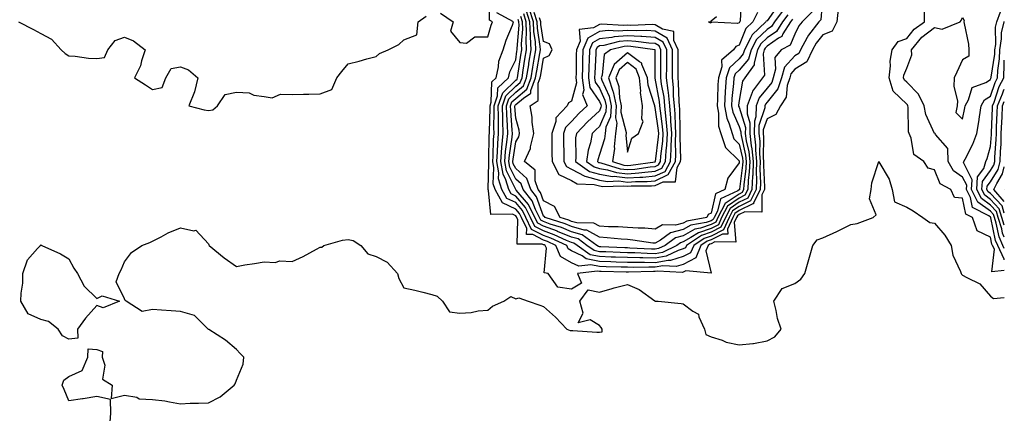
# Model space of a CAD drawing. Units: inches. Extents: x 1031843 to 1034483, y 7226618 to 7229258.
# Drawn here: x 1034130 to 1034483, y 7228272 to 7228413 of the extents above; entities that cross this region are included whole.
import ezdxf

# ---------------------------------------------------------------- set-up
doc = ezdxf.new("R2010")
doc.units = ezdxf.units.IN
doc.header["$MEASUREMENT"] = 0
doc.layers.add('Contour_10317226', color=7, linetype='Continuous', true_color=0xc97fe2)

msp = doc.modelspace()

# ---------------------------------------------------------------- linework, layer by layer
at = {"layer": 'Contour_10317226'}
for points in [[(1034281.16, 7228415.03, 2814), (1034285.69, 7228411.92, 2814), (1034284.67, 7228408.54, 2814), (1034288.05, 7228404.52, 2814), (1034290.45, 7228404.33, 2814), (1034293.38, 7228406.59, 2814), (1034298.05, 7228406.54, 2814), (1034299.28, 7228410.69, 2814), (1034299.75, 7228411.92, 2814), (1034298.64, 7228412.51, 2814), (1034298.58, 7228421.39, 2814)], [(1034417.99, 7228421.86, 2812), (1034417.33, 7228412.65, 2812), (1034416.59, 7228411.92, 2812), (1034412.85, 7228407.13, 2812), (1034412.46, 7228406.32, 2812), (1034409.98, 7228401.92, 2812), (1034409.38, 7228400.59, 2812), (1034408.05, 7228399.77, 2812), (1034404.28, 7228395.7, 2812), (1034403.21, 7228391.92, 2812), (1034401.94, 7228388.02, 2812), (1034398.05, 7228383.17, 2812), (1034397.48, 7228382.49, 2812), (1034397.27, 7228381.92, 2812), (1034397.25, 7228381.12, 2812), (1034395.12, 7228374.85, 2812), (1034395.08, 7228371.92, 2812), (1034395.41, 7228369.28, 2812), (1034395.32, 7228364.65, 2812), (1034395.57, 7228361.92, 2812), (1034395.47, 7228359.34, 2812), (1034395.73, 7228354.23, 2812), (1034395.63, 7228351.92, 2812), (1034393.17, 7228347.04, 2812), (1034393.17, 7228346.8, 2812), (1034392.95, 7228346.81, 2812), (1034388.05, 7228344.43, 2812), (1034386.57, 7228343.4, 2812), (1034385.78, 7228341.92, 2812), (1034383.85, 7228337.72, 2812), (1034383.99, 7228335.98, 2812), (1034382.13, 7228336, 2812), (1034378.05, 7228333.9, 2812), (1034376.59, 7228333.39, 2812), (1034374.34, 7228331.92, 2812), (1034372.52, 7228327.45, 2812), (1034368.05, 7228325.14, 2812), (1034365.57, 7228324.4, 2812), (1034360.75, 7228324.62, 2812), (1034358.05, 7228324.15, 2812), (1034355.78, 7228324.19, 2812), (1034350.2, 7228324.06, 2812), (1034348.05, 7228324.1, 2812), (1034345.8, 7228324.17, 2812), (1034340.41, 7228324.29, 2812), (1034338.05, 7228324.37, 2812), (1034334.96, 7228325.01, 2812), (1034330.61, 7228324.47, 2812), (1034328.05, 7228325.75, 2812), (1034324.14, 7228328.01, 2812), (1034322.48, 7228331.92, 2812), (1034319.44, 7228333.32, 2812), (1034318.05, 7228333.82, 2812), (1034314.18, 7228335.79, 2812), (1034311.92, 7228335.79, 2812), (1034312, 7228337.97, 2812), (1034310.1, 7228341.92, 2812), (1034309.42, 7228343.29, 2812), (1034308.05, 7228344.89, 2812), (1034303.28, 7228347.14, 2812), (1034300.67, 7228351.92, 2812), (1034300.04, 7228353.91, 2812), (1034300.26, 7228359.71, 2812), (1034299.85, 7228361.92, 2812), (1034300, 7228363.88, 2812), (1034300.12, 7228369.85, 2812), (1034300.32, 7228371.92, 2812), (1034300.26, 7228374.12, 2812), (1034300.41, 7228379.56, 2812), (1034300.35, 7228381.92, 2812), (1034301.59, 7228385.46, 2812), (1034301.66, 7228388.31, 2812), (1034305.45, 7228391.92, 2812), (1034305.94, 7228394.03, 2812), (1034308.05, 7228398.33, 2812), (1034308.52, 7228401.45, 2812), (1034308.6, 7228401.92, 2812), (1034308.58, 7228402.45, 2812), (1034309.28, 7228410.7, 2812), (1034309.22, 7228411.92, 2812), (1034308.95, 7228412.82, 2812)], [(1034388.87, 7228421.09, 2805), (1034388.46, 7228412.34, 2805), (1034388.26, 7228411.92, 2805), (1034388.15, 7228411.82, 2805), (1034388.05, 7228411.57, 2805), (1034387.46, 7228411.33, 2805), (1034378.15, 7228411.81, 2805), (1034378.05, 7228411.52, 2805), (1034377.68, 7228411.54, 2805), (1034377.07, 7228411.92, 2805), (1034377.99, 7228411.98, 2805), (1034378.05, 7228412.28, 2805), (1034380, 7228413.88, 2805)], [(1034402.05, 7228417.93, 2807), (1034398.05, 7228412.33, 2807), (1034397.78, 7228412.18, 2807), (1034397.64, 7228411.92, 2807), (1034392.68, 7228407.3, 2807), (1034392.17, 7228406.04, 2807), (1034389.92, 7228401.92, 2807), (1034389.53, 7228400.45, 2807), (1034388.05, 7228398.71, 2807), (1034384.55, 7228395.42, 2807), (1034383.42, 7228391.92, 2807), (1034383.09, 7228386.95, 2807), (1034383.07, 7228386.89, 2807), (1034382.78, 7228381.92, 2807), (1034383.6, 7228377.47, 2807), (1034384.5, 7228375.47, 2807), (1034385.53, 7228371.92, 2807), (1034386.16, 7228370.04, 2807), (1034388.05, 7228368.18, 2807), (1034389.24, 7228363.1, 2807), (1034389.34, 7228361.92, 2807), (1034389.3, 7228360.67, 2807), (1034388.19, 7228352.06, 2807), (1034388.19, 7228351.92, 2807), (1034388.15, 7228351.83, 2807), (1034388.05, 7228351.79, 2807), (1034387.64, 7228351.5, 2807), (1034381.35, 7228348.63, 2807), (1034380.35, 7228344.22, 2807), (1034379.16, 7228341.92, 2807), (1034378.81, 7228341.17, 2807), (1034378.05, 7228340.78, 2807), (1034376.31, 7228340.18, 2807), (1034370.8, 7228339.16, 2807), (1034368.05, 7228337.62, 2807), (1034363.52, 7228336.46, 2807), (1034359.92, 7228333.8, 2807), (1034358.05, 7228332.71, 2807), (1034357.19, 7228332.78, 2807), (1034350, 7228333.86, 2807), (1034348.05, 7228334.01, 2807), (1034345.82, 7228334.15, 2807), (1034340.82, 7228334.69, 2807), (1034338.05, 7228334.85, 2807), (1034333.54, 7228337.41, 2807), (1034332.54, 7228337.42, 2807), (1034328.05, 7228338.64, 2807), (1034325.75, 7228339.61, 2807), (1034318.58, 7228341.92, 2807), (1034318.4, 7228342.27, 2807), (1034318.05, 7228342.45, 2807), (1034315.49, 7228349.36, 2807), (1034313.42, 7228351.92, 2807), (1034312.01, 7228355.88, 2807), (1034308.05, 7228359.4, 2807), (1034307.21, 7228361.09, 2807), (1034307.07, 7228361.92, 2807), (1034307.13, 7228362.83, 2807), (1034308.05, 7228369.03, 2807), (1034309.16, 7228370.8, 2807), (1034309.46, 7228371.92, 2807), (1034309.28, 7228373.16, 2807), (1034308.05, 7228377.47, 2807), (1034307.74, 7228381.6, 2807), (1034307.72, 7228381.92, 2807), (1034307.82, 7228382.16, 2807), (1034308.05, 7228382.4, 2807), (1034310.8, 7228384.68, 2807), (1034313.52, 7228386.45, 2807), (1034313.52, 7228387.39, 2807), (1034315.2, 7228391.92, 2807), (1034315.61, 7228394.37, 2807), (1034316.7, 7228400.57, 2807), (1034316.92, 7228401.92, 2807), (1034316.88, 7228403.09, 2807), (1034315.82, 7228409.7, 2807), (1034315.76, 7228411.92, 2807), (1034314.69, 7228415.28, 2807)], [(1034130.1, 7228411.92, 2814), (1034135.39, 7228409.25, 2814), (1034138.05, 7228407.8, 2814), (1034141.9, 7228405.78, 2814), (1034145.35, 7228401.92, 2814), (1034146.74, 7228400.62, 2814), (1034148.05, 7228399.77, 2814), (1034150.34, 7228399.63, 2814), (1034155.08, 7228398.94, 2814), (1034158.05, 7228398.81, 2814), (1034160.8, 7228399.16, 2814), (1034161.98, 7228401.92, 2814), (1034164.69, 7228405.27, 2814), (1034168.05, 7228406.51, 2814), (1034171.27, 7228405.14, 2814), (1034175.45, 7228401.92, 2814), (1034174.14, 7228398, 2814), (1034173.77, 7228396.19, 2814), (1034171.6, 7228391.92, 2814), (1034175.53, 7228389.4, 2814), (1034178.05, 7228387.68, 2814), (1034181.49, 7228388.48, 2814), (1034182.74, 7228391.92, 2814), (1034184.73, 7228395.25, 2814), (1034188.05, 7228395.79, 2814), (1034190.86, 7228394.73, 2814), (1034194.3, 7228391.92, 2814), (1034193.07, 7228386.94, 2814), (1034193.07, 7228386.9, 2814), (1034191.02, 7228381.92, 2814), (1034196.57, 7228380.45, 2814), (1034198.05, 7228380.19, 2814), (1034199.57, 7228380.39, 2814), (1034201.35, 7228381.92, 2814), (1034204.07, 7228385.9, 2814), (1034208.05, 7228386.71, 2814), (1034212.68, 7228386.55, 2814), (1034214.32, 7228385.65, 2814), (1034218.05, 7228385.24, 2814), (1034220.92, 7228384.79, 2814), (1034223.89, 7228386.09, 2814), (1034228.05, 7228385.88, 2814), (1034232.13, 7228386, 2814), (1034233.95, 7228386.02, 2814), (1034238.05, 7228386.15, 2814), (1034242.25, 7228387.72, 2814), (1034244.01, 7228391.92, 2814), (1034245.84, 7228394.12, 2814), (1034248.05, 7228396.89, 2814), (1034252.07, 7228397.91, 2814), (1034254.79, 7228398.66, 2814), (1034258.05, 7228399.52, 2814), (1034259.3, 7228400.66, 2814), (1034262.39, 7228401.92, 2814), (1034266.19, 7228403.79, 2814), (1034268.05, 7228405.53, 2814), (1034272.66, 7228407.31, 2814), (1034273.13, 7228411.92, 2814), (1034275.96, 7228414, 2814)], [(1034423.5, 7228416.47, 2813), (1034423.09, 7228411.92, 2813), (1034421.33, 7228408.64, 2813), (1034418.05, 7228407.28, 2813), (1034415.65, 7228404.32, 2813), (1034414.3, 7228401.92, 2813), (1034412.35, 7228397.61, 2813), (1034408.05, 7228394.98, 2813), (1034406.59, 7228393.39, 2813), (1034406.16, 7228391.92, 2813), (1034405.26, 7228389.14, 2813), (1034404.94, 7228385.02, 2813), (1034402.82, 7228381.92, 2813), (1034401.21, 7228378.76, 2813), (1034398.05, 7228377.2, 2813), (1034396.7, 7228373.26, 2813), (1034396.7, 7228371.92, 2813), (1034396.84, 7228370.71, 2813), (1034396.68, 7228363.29, 2813), (1034396.82, 7228361.92, 2813), (1034396.76, 7228360.64, 2813), (1034397.17, 7228352.81, 2813), (1034397.13, 7228351.92, 2813), (1034396.17, 7228350.05, 2813), (1034396.19, 7228343.78, 2813), (1034390.06, 7228343.94, 2813), (1034388.05, 7228342.96, 2813), (1034387.44, 7228342.54, 2813), (1034387.11, 7228341.92, 2813), (1034386.31, 7228340.18, 2813), (1034386.9, 7228333.07, 2813), (1034379.3, 7228333.16, 2813), (1034378.05, 7228332.53, 2813), (1034377.6, 7228332.37, 2813), (1034376.92, 7228331.92, 2813), (1034376.14, 7228330.01, 2813), (1034377.99, 7228321.98, 2813), (1034368.99, 7228322.87, 2813), (1034368.05, 7228322.38, 2813), (1034367.7, 7228322.27, 2813), (1034358.81, 7228322.67, 2813), (1034358.05, 7228322.55, 2813), (1034357.42, 7228322.55, 2813), (1034348.48, 7228322.36, 2813), (1034348.05, 7228322.37, 2813), (1034347.58, 7228322.38, 2813), (1034338.71, 7228322.57, 2813), (1034338.05, 7228322.59, 2813), (1034337.19, 7228322.77, 2813), (1034330.22, 7228321.92, 2813), (1034331.62, 7228318.36, 2813), (1034328.05, 7228316.22, 2813), (1034323.15, 7228317.02, 2813), (1034319.63, 7228321.92, 2813), (1034318.21, 7228322.09, 2813), (1034319.07, 7228330.9, 2813), (1034318.64, 7228331.92, 2813), (1034318.23, 7228332.11, 2813), (1034318.05, 7228332.17, 2813), (1034317.54, 7228332.43, 2813), (1034308.56, 7228332.43, 2813), (1034308.87, 7228341.11, 2813), (1034308.48, 7228341.92, 2813), (1034308.32, 7228342.2, 2813), (1034308.05, 7228342.53, 2813), (1034306.9, 7228343.08, 2813), (1034299.14, 7228343.01, 2813), (1034298.36, 7228351.62, 2813), (1034298.19, 7228351.92, 2813), (1034298.15, 7228352.03, 2813), (1034298.5, 7228361.48, 2813), (1034298.42, 7228361.92, 2813), (1034298.44, 7228362.31, 2813), (1034298.62, 7228371.35, 2813), (1034298.67, 7228371.92, 2813), (1034298.66, 7228372.53, 2813), (1034298.91, 7228381.07, 2813), (1034298.89, 7228381.92, 2813), (1034299.32, 7228383.2, 2813), (1034299.5, 7228390.47, 2813), (1034301.02, 7228391.92, 2813), (1034301.92, 7228395.8, 2813), (1034302.07, 7228397.89, 2813), (1034303.52, 7228401.92, 2813), (1034304.65, 7228405.32, 2813), (1034306.9, 7228410.76, 2813), (1034307.33, 7228411.92, 2813), (1034301.25, 7228415.13, 2813)], [(1034414.36, 7228415.61, 2811), (1034410.61, 7228411.92, 2811), (1034409.48, 7228410.48, 2811), (1034408.05, 7228407.56, 2811), (1034406.37, 7228403.6, 2811), (1034403.15, 7228401.92, 2811), (1034400.8, 7228399.17, 2811), (1034401.12, 7228394.98, 2811), (1034400.24, 7228391.92, 2811), (1034399.71, 7228390.27, 2811), (1034398.05, 7228388.2, 2811), (1034395.2, 7228384.78, 2811), (1034394.12, 7228381.92, 2811), (1034394.03, 7228377.9, 2811), (1034393.54, 7228376.44, 2811), (1034393.48, 7228371.92, 2811), (1034393.97, 7228367.85, 2811), (1034393.93, 7228366.03, 2811), (1034394.32, 7228361.92, 2811), (1034394.18, 7228358.05, 2811), (1034394.3, 7228355.66, 2811), (1034394.14, 7228351.92, 2811), (1034392.09, 7228347.88, 2811), (1034388.05, 7228345.89, 2811), (1034385.69, 7228344.28, 2811), (1034384.46, 7228341.92, 2811), (1034382.44, 7228337.54, 2811), (1034378.05, 7228335.27, 2811), (1034375.55, 7228334.42, 2811), (1034371.78, 7228331.92, 2811), (1034370.69, 7228329.27, 2811), (1034368.05, 7228327.92, 2811), (1034363.44, 7228326.53, 2811), (1034362.7, 7228326.56, 2811), (1034358.05, 7228325.75, 2811), (1034354.16, 7228325.81, 2811), (1034351.9, 7228325.76, 2811), (1034348.05, 7228325.83, 2811), (1034344.01, 7228325.96, 2811), (1034342.13, 7228326, 2811), (1034338.05, 7228326.14, 2811), (1034333.26, 7228327.13, 2811), (1034331.82, 7228328.14, 2811), (1034328.05, 7228330.03, 2811), (1034326.86, 7228330.73, 2811), (1034326.35, 7228331.92, 2811), (1034320.65, 7228334.52, 2811), (1034318.05, 7228335.47, 2811), (1034313.77, 7228337.64, 2811), (1034311.72, 7228341.92, 2811), (1034310.51, 7228344.37, 2811), (1034308.05, 7228347.24, 2811), (1034304.89, 7228348.75, 2811), (1034303.15, 7228351.92, 2811), (1034301.94, 7228355.81, 2811), (1034302.01, 7228357.96, 2811), (1034301.29, 7228361.92, 2811), (1034301.57, 7228365.45, 2811), (1034301.62, 7228368.35, 2811), (1034301.96, 7228371.92, 2811), (1034301.86, 7228375.72, 2811), (1034301.92, 7228378.05, 2811), (1034301.82, 7228381.92, 2811), (1034303.44, 7228386.53, 2811), (1034308.05, 7228391.03, 2811), (1034308.54, 7228391.43, 2811), (1034308.71, 7228391.92, 2811), (1034308.85, 7228392.72, 2811), (1034309.94, 7228400.02, 2811), (1034310.26, 7228401.92, 2811), (1034310.18, 7228404.05, 2811), (1034310.63, 7228409.35, 2811), (1034310.53, 7228411.92, 2811), (1034309.94, 7228413.8, 2811)], [(1034407.11, 7228412.86, 2810), (1034406.41, 7228411.92, 2810), (1034403.73, 7228407.6, 2810), (1034403.32, 7228406.65, 2810), (1034402.17, 7228406.04, 2810), (1034398.05, 7228403.19, 2810), (1034397.41, 7228402.57, 2810), (1034397.03, 7228401.92, 2810), (1034396.66, 7228400.53, 2810), (1034397.09, 7228392.88, 2810), (1034396.41, 7228391.92, 2810), (1034392.82, 7228387.15, 2810), (1034392.72, 7228386.6, 2810), (1034390.98, 7228381.92, 2810), (1034390.9, 7228379.07, 2810), (1034391.92, 7228375.79, 2810), (1034391.88, 7228371.92, 2810), (1034392.41, 7228367.56, 2810), (1034392.64, 7228366.52, 2810), (1034393.09, 7228361.92, 2810), (1034392.91, 7228357.07, 2810), (1034392.85, 7228356.73, 2810), (1034392.66, 7228351.92, 2810), (1034391.12, 7228348.86, 2810), (1034388.05, 7228347.37, 2810), (1034384.83, 7228345.15, 2810), (1034383.13, 7228341.92, 2810), (1034381.53, 7228338.44, 2810), (1034378.05, 7228336.65, 2810), (1034374.53, 7228335.45, 2810), (1034369.2, 7228331.92, 2810), (1034368.87, 7228331.1, 2810), (1034368.05, 7228330.68, 2810), (1034366.27, 7228330.15, 2810), (1034361.94, 7228328.03, 2810), (1034358.05, 7228327.36, 2810), (1034353.56, 7228327.43, 2810), (1034352.48, 7228327.49, 2810), (1034348.05, 7228327.55, 2810), (1034343.83, 7228327.69, 2810), (1034342.19, 7228327.77, 2810), (1034338.05, 7228327.92, 2810), (1034334.73, 7228328.6, 2810), (1034330.02, 7228331.92, 2810), (1034328.87, 7228332.75, 2810), (1034328.05, 7228332.97, 2810), (1034326.23, 7228333.73, 2810), (1034321.86, 7228335.73, 2810), (1034318.05, 7228337.13, 2810), (1034314.87, 7228338.75, 2810), (1034313.34, 7228341.92, 2810), (1034311.59, 7228345.46, 2810), (1034308.05, 7228349.61, 2810), (1034306.47, 7228350.35, 2810), (1034305.61, 7228351.92, 2810), (1034304.51, 7228355.45, 2810), (1034303.56, 7228357.42, 2810), (1034302.74, 7228361.92, 2810), (1034303.13, 7228366.84, 2810), (1034303.15, 7228367.02, 2810), (1034303.58, 7228371.92, 2810), (1034303.46, 7228376.5, 2810), (1034303.4, 7228377.28, 2810), (1034303.3, 7228381.92, 2810), (1034304.53, 7228385.44, 2810), (1034308.05, 7228388.87, 2810), (1034309.71, 7228390.25, 2810), (1034310.34, 7228391.92, 2810), (1034310.78, 7228394.65, 2810), (1034311.37, 7228398.59, 2810), (1034311.94, 7228401.92, 2810), (1034311.78, 7228405.64, 2810), (1034311.98, 7228407.99, 2810), (1034311.84, 7228411.92, 2810), (1034310.92, 7228414.79, 2810)], [(1034405.49, 7228414.49, 2809), (1034403.54, 7228411.92, 2809), (1034401.45, 7228408.53, 2809), (1034398.05, 7228406.19, 2809), (1034395.86, 7228404.11, 2809), (1034394.67, 7228401.92, 2809), (1034393.4, 7228397.27, 2809), (1034393.44, 7228396.53, 2809), (1034390.1, 7228391.92, 2809), (1034389.22, 7228390.76, 2809), (1034388.05, 7228383.73, 2809), (1034387.87, 7228382.1, 2809), (1034387.87, 7228381.92, 2809), (1034387.89, 7228381.76, 2809), (1034388.05, 7228381.42, 2809), (1034390.3, 7228374.16, 2809), (1034390.26, 7228371.92, 2809), (1034390.57, 7228369.4, 2809), (1034391.51, 7228365.38, 2809), (1034391.84, 7228361.92, 2809), (1034391.7, 7228358.27, 2809), (1034391.31, 7228355.17, 2809), (1034391.16, 7228351.92, 2809), (1034390.12, 7228349.85, 2809), (1034388.05, 7228348.84, 2809), (1034383.95, 7228346.02, 2809), (1034381.8, 7228341.92, 2809), (1034380.63, 7228339.35, 2809), (1034378.05, 7228338.02, 2809), (1034373.5, 7228336.47, 2809), (1034370.82, 7228334.7, 2809), (1034368.05, 7228333.15, 2809), (1034367.07, 7228332.91, 2809), (1034365.75, 7228331.92, 2809), (1034360.57, 7228329.4, 2809), (1034358.05, 7228328.96, 2809), (1034355.14, 7228329.01, 2809), (1034350.73, 7228329.24, 2809), (1034348.05, 7228329.28, 2809), (1034345.49, 7228329.37, 2809), (1034340.35, 7228329.61, 2809), (1034338.05, 7228329.68, 2809), (1034336.19, 7228330.06, 2809), (1034333.58, 7228331.92, 2809), (1034330.37, 7228334.23, 2809), (1034328.05, 7228334.86, 2809), (1034323.07, 7228336.94, 2809), (1034323.01, 7228336.97, 2809), (1034318.05, 7228338.78, 2809), (1034315.96, 7228339.84, 2809), (1034314.96, 7228341.92, 2809), (1034312.68, 7228346.55, 2809), (1034308.28, 7228351.7, 2809), (1034308.09, 7228351.92, 2809), (1034308.09, 7228351.95, 2809), (1034308.05, 7228351.98, 2809), (1034304.77, 7228358.65, 2809), (1034304.18, 7228361.92, 2809), (1034304.46, 7228365.5, 2809), (1034304.94, 7228368.82, 2809), (1034305.22, 7228371.92, 2809), (1034305.16, 7228374.82, 2809), (1034304.85, 7228378.72, 2809), (1034304.77, 7228381.92, 2809), (1034305.63, 7228384.34, 2809), (1034308.05, 7228386.71, 2809), (1034310.9, 7228389.07, 2809), (1034311.96, 7228391.92, 2809), (1034312.72, 7228396.59, 2809), (1034312.8, 7228397.16, 2809), (1034313.6, 7228401.92, 2809), (1034313.4, 7228406.57, 2809), (1034313.3, 7228407.17, 2809), (1034313.15, 7228411.92, 2809), (1034311.92, 7228415.79, 2809)], [(1034403.85, 7228416.12, 2808), (1034400.67, 7228411.92, 2808), (1034399.67, 7228410.3, 2808), (1034398.05, 7228409.19, 2808), (1034394.32, 7228405.64, 2808), (1034392.31, 7228401.92, 2808), (1034391.39, 7228398.58, 2808), (1034388.05, 7228394.65, 2808), (1034386.64, 7228393.33, 2808), (1034386.17, 7228391.92, 2808), (1034386.04, 7228389.92, 2808), (1034385.47, 7228384.49, 2808), (1034385.32, 7228381.92, 2808), (1034385.75, 7228379.62, 2808), (1034388.05, 7228374.52, 2808), (1034388.66, 7228372.54, 2808), (1034388.66, 7228371.92, 2808), (1034388.73, 7228371.24, 2808), (1034390.37, 7228364.24, 2808), (1034390.59, 7228361.92, 2808), (1034390.51, 7228359.47, 2808), (1034389.75, 7228353.62, 2808), (1034389.67, 7228351.92, 2808), (1034389.12, 7228350.85, 2808), (1034388.05, 7228350.32, 2808), (1034383.07, 7228346.9, 2808), (1034380.47, 7228341.92, 2808), (1034379.71, 7228340.26, 2808), (1034378.05, 7228339.4, 2808), (1034374.22, 7228338.09, 2808), (1034372.25, 7228337.72, 2808), (1034368.05, 7228335.39, 2808), (1034365.3, 7228334.68, 2808), (1034361.57, 7228331.92, 2808), (1034359.2, 7228330.77, 2808), (1034358.05, 7228330.56, 2808), (1034356.72, 7228330.58, 2808), (1034348.97, 7228331, 2808), (1034348.05, 7228331.01, 2808), (1034347.17, 7228331.04, 2808), (1034338.54, 7228331.44, 2808), (1034338.05, 7228331.46, 2808), (1034337.66, 7228331.54, 2808), (1034337.13, 7228331.92, 2808), (1034331.86, 7228335.72, 2808), (1034328.05, 7228336.75, 2808), (1034324.4, 7228338.28, 2808), (1034320.39, 7228339.57, 2808), (1034318.05, 7228340.43, 2808), (1034317.05, 7228340.93, 2808), (1034316.59, 7228341.92, 2808), (1034315.16, 7228344.81, 2808), (1034314.01, 7228347.89, 2808), (1034310.75, 7228351.92, 2808), (1034310.04, 7228353.91, 2808), (1034308.05, 7228355.69, 2808), (1034306, 7228359.87, 2808), (1034305.63, 7228361.92, 2808), (1034305.8, 7228364.17, 2808), (1034306.74, 7228370.62, 2808), (1034306.86, 7228371.92, 2808), (1034306.84, 7228373.14, 2808), (1034306.29, 7228380.16, 2808), (1034306.25, 7228381.92, 2808), (1034306.72, 7228383.26, 2808), (1034308.05, 7228384.56, 2808), (1034312.07, 7228387.89, 2808), (1034313.58, 7228391.92, 2808), (1034314.2, 7228395.77, 2808), (1034314.71, 7228398.57, 2808), (1034315.26, 7228401.92, 2808), (1034315.14, 7228404.83, 2808), (1034314.57, 7228408.44, 2808), (1034314.46, 7228411.92, 2808), (1034312.91, 7228416.77, 2808)], [(1034394.67, 7228415.3, 2806), (1034392.95, 7228411.92, 2806), (1034390.41, 7228409.56, 2806), (1034388.05, 7228403.57, 2806), (1034386.88, 7228403.1, 2806), (1034386.06, 7228401.92, 2806), (1034381.8, 7228398.17, 2806), (1034381.92, 7228395.78, 2806), (1034380.65, 7228391.92, 2806), (1034380.49, 7228389.48, 2806), (1034380.37, 7228384.23, 2806), (1034380.22, 7228381.92, 2806), (1034380.73, 7228379.25, 2806), (1034380.73, 7228374.61, 2806), (1034381.53, 7228371.92, 2806), (1034383.15, 7228367.02, 2806), (1034388.05, 7228362.18, 2806), (1034388.11, 7228361.97, 2806), (1034388.11, 7228361.87, 2806), (1034388.05, 7228361.46, 2806), (1034384.01, 7228355.96, 2806), (1034382.97, 7228351.92, 2806), (1034379.59, 7228350.38, 2806), (1034378.05, 7228343.52, 2806), (1034377, 7228342.97, 2806), (1034376.51, 7228341.92, 2806), (1034369.38, 7228340.59, 2806), (1034368.05, 7228339.85, 2806), (1034365.28, 7228339.15, 2806), (1034360.67, 7228339.3, 2806), (1034358.05, 7228337.79, 2806), (1034354.24, 7228338.1, 2806), (1034351.86, 7228338.12, 2806), (1034348.05, 7228338.39, 2806), (1034344.73, 7228338.6, 2806), (1034341.33, 7228338.63, 2806), (1034338.05, 7228338.81, 2806), (1034336.08, 7228339.94, 2806), (1034329.96, 7228340.01, 2806), (1034328.05, 7228340.52, 2806), (1034327.07, 7228340.93, 2806), (1034324.03, 7228341.92, 2806), (1034322, 7228345.88, 2806), (1034318.05, 7228347.89, 2806), (1034316.96, 7228350.83, 2806), (1034316.08, 7228351.92, 2806), (1034314.98, 7228354.99, 2806), (1034315.04, 7228358.91, 2806), (1034311.16, 7228361.92, 2806), (1034313.34, 7228366.62, 2806), (1034313.36, 7228367.23, 2806), (1034314.51, 7228371.92, 2806), (1034313.97, 7228375.99, 2806), (1034313.95, 7228377.82, 2806), (1034313.25, 7228381.92, 2806), (1034316.16, 7228383.81, 2806), (1034316.1, 7228389.98, 2806), (1034316.84, 7228391.92, 2806), (1034317, 7228392.96, 2806), (1034318.05, 7228398.91, 2806), (1034320.08, 7228399.88, 2806), (1034321.06, 7228401.92, 2806), (1034320.18, 7228404.04, 2806), (1034318.05, 7228404.93, 2806), (1034317.09, 7228410.96, 2806), (1034317.07, 7228411.92, 2806), (1034316.6, 7228413.37, 2806)], [(1034483, 7228322.92, 2813), (1034478.58, 7228322.45, 2813), (1034479.44, 7228330.53, 2813), (1034478.77, 7228331.92, 2813), (1034478.56, 7228332.43, 2813), (1034478.05, 7228334.9, 2813), (1034473.34, 7228337.2, 2813), (1034471.64, 7228341.92, 2813), (1034469.28, 7228343.16, 2813), (1034468.05, 7228348.8, 2813), (1034465.18, 7228349.05, 2813), (1034463.91, 7228351.92, 2813), (1034460.06, 7228353.94, 2813), (1034458.05, 7228359.03, 2813), (1034455.69, 7228359.56, 2813), (1034454.16, 7228361.92, 2813), (1034450.61, 7228364.48, 2813), (1034449.71, 7228370.25, 2813), (1034448.99, 7228371.92, 2813), (1034448.75, 7228372.63, 2813), (1034448.6, 7228381.37, 2813), (1034448.5, 7228381.92, 2813), (1034448.34, 7228382.21, 2813), (1034448.05, 7228382.52, 2813), (1034443.25, 7228387.12, 2813), (1034441.76, 7228391.92, 2813), (1034442.27, 7228396.14, 2813), (1034442.09, 7228397.88, 2813), (1034442.87, 7228401.92, 2813), (1034445.02, 7228404.94, 2813), (1034448.05, 7228405.98, 2813), (1034450.67, 7228409.3, 2813), (1034454.44, 7228411.92, 2813), (1034454.48, 7228415.49, 2813)], [(1034483, 7228326.82, 2812), (1034482.93, 7228326.81, 2812), (1034482.95, 7228327.01, 2812), (1034480.63, 7228331.92, 2812), (1034479.85, 7228333.71, 2812), (1034478.21, 7228341.77, 2812), (1034478.15, 7228341.92, 2812), (1034478.13, 7228342, 2812), (1034478.05, 7228342.09, 2812), (1034477.46, 7228342.51, 2812), (1034471.66, 7228345.54, 2812), (1034470.9, 7228349.08, 2812), (1034469.46, 7228351.92, 2812), (1034469.55, 7228353.43, 2812), (1034468.05, 7228356.41, 2812), (1034464.81, 7228358.67, 2812), (1034462.84, 7228361.92, 2812), (1034462.74, 7228366.61, 2812), (1034458.36, 7228371.61, 2812), (1034458.28, 7228371.92, 2812), (1034458.17, 7228372.04, 2812), (1034458.05, 7228371.98, 2812), (1034454.89, 7228378.77, 2812), (1034454.26, 7228381.92, 2812), (1034452.23, 7228386.1, 2812), (1034448.05, 7228390.29, 2812), (1034447.21, 7228391.09, 2812), (1034446.96, 7228391.92, 2812), (1034447.07, 7228392.9, 2812), (1034448.05, 7228395.36, 2812), (1034449.85, 7228400.12, 2812), (1034449.73, 7228401.92, 2812), (1034453.52, 7228406.46, 2812), (1034458.05, 7228409.89, 2812), (1034460.71, 7228409.26, 2812), (1034467.21, 7228411.92, 2812), (1034467.52, 7228412.46, 2812), (1034468.05, 7228413.45, 2812), (1034468.58, 7228412.45, 2812), (1034468.56, 7228411.92, 2812), (1034468.62, 7228411.36, 2812), (1034470.12, 7228403.99, 2812), (1034470.3, 7228401.92, 2812), (1034470.35, 7228399.62, 2812), (1034468.05, 7228398.36, 2812), (1034466.06, 7228393.9, 2812), (1034465, 7228391.92, 2812), (1034464.91, 7228388.78, 2812), (1034466.25, 7228383.72, 2812), (1034466.16, 7228381.92, 2812), (1034465.65, 7228379.52, 2812), (1034468.05, 7228377.08, 2812), (1034468.81, 7228381.16, 2812), (1034468.93, 7228381.92, 2812), (1034470.14, 7228384.01, 2812), (1034471.47, 7228388.49, 2812), (1034476.37, 7228390.24, 2812), (1034478.05, 7228391.28, 2812), (1034478.21, 7228391.75, 2812), (1034478.3, 7228391.92, 2812), (1034478.3, 7228392.17, 2812), (1034479.57, 7228400.4, 2812), (1034479.61, 7228401.92, 2812), (1034479.91, 7228403.78, 2812), (1034479.89, 7228410.09, 2812), (1034480.32, 7228411.92, 2812), (1034481.68, 7228415.55, 2812)], [(1034483, 7228330.83, 2811), (1034482.48, 7228331.92, 2811), (1034481.12, 7228335, 2811), (1034480.14, 7228339.83, 2811), (1034479.48, 7228341.92, 2811), (1034479.14, 7228343.01, 2811), (1034478.05, 7228344.19, 2811), (1034473.56, 7228347.44, 2811), (1034471.29, 7228351.92, 2811), (1034471.53, 7228355.41, 2811), (1034468.42, 7228361.55, 2811), (1034468.54, 7228361.92, 2811), (1034468.95, 7228362.82, 2811), (1034471.78, 7228368.18, 2811), (1034473.13, 7228371.92, 2811), (1034473.83, 7228376.14, 2811), (1034474.07, 7228377.95, 2811), (1034474.69, 7228381.92, 2811), (1034475.92, 7228384.05, 2811), (1034478.05, 7228385.36, 2811), (1034479.71, 7228390.26, 2811), (1034480.55, 7228391.92, 2811), (1034480.63, 7228394.5, 2811), (1034481.27, 7228398.7, 2811), (1034481.35, 7228401.92, 2811), (1034482, 7228405.87, 2811), (1034481.98, 7228407.98, 2811), (1034482.93, 7228411.92, 2811), (1034483, 7228412.1, 2811)], [(1034483, 7228334.93, 2810), (1034482.41, 7228336.29, 2810), (1034482.09, 7228337.89, 2810), (1034480.8, 7228341.92, 2810), (1034480.16, 7228344.03, 2810), (1034478.05, 7228346.29, 2810), (1034474.79, 7228348.66, 2810), (1034473.13, 7228351.92, 2810), (1034473.44, 7228356.52, 2810), (1034475.63, 7228359.5, 2810), (1034476.33, 7228361.92, 2810), (1034476.88, 7228363.09, 2810), (1034478.05, 7228367.29, 2810), (1034478.38, 7228371.6, 2810), (1034478.38, 7228371.92, 2810), (1034478.4, 7228372.27, 2810), (1034478.77, 7228381.21, 2810), (1034478.79, 7228381.92, 2810), (1034479.32, 7228383.18, 2810), (1034481.19, 7228388.77, 2810), (1034482.8, 7228391.92, 2810), (1034482.95, 7228396.82, 2810), (1034482.97, 7228396.99, 2810), (1034483, 7228398.17, 2810)], [(1034483, 7228339.19, 2809), (1034482.13, 7228341.92, 2809), (1034481.17, 7228345.05, 2809), (1034478.05, 7228348.39, 2809), (1034476, 7228349.87, 2809), (1034474.96, 7228351.92, 2809), (1034475.16, 7228354.8, 2809), (1034478.05, 7228358.75, 2809), (1034479.28, 7228360.7, 2809), (1034479.57, 7228361.92, 2809), (1034479.61, 7228363.48, 2809), (1034480.1, 7228369.87, 2809), (1034480.16, 7228371.92, 2809), (1034480.26, 7228374.13, 2809), (1034480.47, 7228379.49, 2809), (1034480.59, 7228381.92, 2809), (1034482.33, 7228386.2, 2809), (1034482.7, 7228387.27, 2809), (1034483, 7228387.87, 2809)], [(1034483, 7228343.42, 2808), (1034482.19, 7228346.05, 2808), (1034478.05, 7228350.49, 2808), (1034477.23, 7228351.09, 2808), (1034476.8, 7228351.92, 2808), (1034476.88, 7228353.08, 2808), (1034478.05, 7228354.67, 2808), (1034480.84, 7228359.13, 2808), (1034481.51, 7228361.92, 2808), (1034481.62, 7228365.49, 2808), (1034481.82, 7228368.15, 2808), (1034481.92, 7228371.92, 2808), (1034482.11, 7228375.99, 2808), (1034482.19, 7228377.78, 2808), (1034482.39, 7228381.92, 2808), (1034483, 7228383.43, 2808)], [(1034162.76, 7228267.21, 2813), (1034163.13, 7228271.92, 2813), (1034162.95, 7228276.82, 2813), (1034158.05, 7228277.85, 2813), (1034153.21, 7228277.07, 2813), (1034152.97, 7228277, 2813), (1034148.05, 7228276.33, 2813), (1034146.45, 7228280.32, 2813), (1034145.71, 7228281.92, 2813), (1034146.27, 7228283.7, 2813), (1034148.05, 7228285.04, 2813), (1034152.84, 7228287.13, 2813), (1034154.89, 7228291.92, 2813), (1034155.02, 7228294.94, 2813), (1034158.05, 7228294.64, 2813), (1034160.12, 7228293.98, 2813), (1034160, 7228291.92, 2813), (1034160.92, 7228289.06, 2813), (1034160.16, 7228284.02, 2813), (1034163.6, 7228281.92, 2813), (1034163.23, 7228277.11, 2813), (1034168.05, 7228278.29, 2813), (1034172.39, 7228277.57, 2813), (1034173.19, 7228277.05, 2813), (1034178.05, 7228276.84, 2813), (1034182.44, 7228276.31, 2813), (1034184.05, 7228275.91, 2813), (1034188.05, 7228275.28, 2813), (1034191.55, 7228275.42, 2813), (1034194.5, 7228275.47, 2813), (1034198.05, 7228275.6, 2813), (1034202.23, 7228277.74, 2813), (1034207.29, 7228281.92, 2813), (1034207.56, 7228282.4, 2813), (1034208.05, 7228283.66, 2813), (1034210.53, 7228289.44, 2813), (1034210.78, 7228291.92, 2813), (1034209.36, 7228293.22, 2813), (1034208.05, 7228294.65, 2813), (1034204.12, 7228297.98, 2813), (1034198.17, 7228301.8, 2813), (1034198.05, 7228301.88, 2813), (1034198.01, 7228301.92, 2813), (1034193.01, 7228306.88, 2813), (1034188.05, 7228308.26, 2813), (1034184.69, 7228308.55, 2813), (1034181.27, 7228308.7, 2813), (1034178.05, 7228308.96, 2813), (1034174.34, 7228308.22, 2813), (1034168.56, 7228311.92, 2813), (1034168.28, 7228312.16, 2813), (1034168.05, 7228312.84, 2813), (1034165.02, 7228318.9, 2813), (1034166.04, 7228321.92, 2813), (1034166.84, 7228323.13, 2813), (1034168.05, 7228326.01, 2813), (1034170.55, 7228329.41, 2813), (1034174.24, 7228331.92, 2813), (1034177.01, 7228332.96, 2813), (1034178.05, 7228333.43, 2813), (1034181.16, 7228335.02, 2813), (1034183.58, 7228336.39, 2813), (1034188.05, 7228338.21, 2813), (1034192.8, 7228337.16, 2813), (1034193.5, 7228337.37, 2813), (1034198.05, 7228332.44, 2813), (1034198.23, 7228332.1, 2813), (1034198.34, 7228331.92, 2813), (1034203.67, 7228327.54, 2813), (1034208.05, 7228324.44, 2813), (1034211.06, 7228324.93, 2813), (1034214.53, 7228325.44, 2813), (1034218.05, 7228326.03, 2813), (1034221.9, 7228325.78, 2813), (1034223.6, 7228326.37, 2813), (1034228.05, 7228326.23, 2813), (1034232, 7228327.96, 2813), (1034236.76, 7228330.64, 2813), (1034238.05, 7228331.3, 2813), (1034238.62, 7228331.35, 2813), (1034239.42, 7228331.92, 2813), (1034246.1, 7228333.86, 2813), (1034248.05, 7228334.06, 2813), (1034249.87, 7228333.74, 2813), (1034252.62, 7228331.92, 2813), (1034255.08, 7228328.95, 2813), (1034258.05, 7228327.91, 2813), (1034262.09, 7228325.95, 2813), (1034265.76, 7228321.92, 2813), (1034266.19, 7228320.05, 2813), (1034268.05, 7228316.71, 2813), (1034271.98, 7228315.86, 2813), (1034274.81, 7228315.17, 2813), (1034278.05, 7228314.41, 2813), (1034279.94, 7228313.81, 2813), (1034281.82, 7228311.92, 2813), (1034284.32, 7228308.19, 2813), (1034288.05, 7228307.73, 2813), (1034292.07, 7228307.89, 2813), (1034294.67, 7228308.53, 2813), (1034298.05, 7228308.74, 2813), (1034299.79, 7228310.19, 2813), (1034303.81, 7228311.92, 2813), (1034306.33, 7228313.65, 2813), (1034308.05, 7228312.78, 2813), (1034309.24, 7228313.12, 2813), (1034312.5, 7228311.92, 2813), (1034316.66, 7228310.53, 2813), (1034318.05, 7228310.11, 2813), (1034322.37, 7228306.24, 2813), (1034326.35, 7228301.92, 2813), (1034327.6, 7228301.47, 2813), (1034328.05, 7228301.46, 2813), (1034328.56, 7228301.42, 2813), (1034337.05, 7228300.93, 2813), (1034338.05, 7228300.85, 2813), (1034339.03, 7228300.95, 2813), (1034339.07, 7228301.92, 2813), (1034338.69, 7228302.57, 2813), (1034338.05, 7228303.32, 2813), (1034334.73, 7228305.24, 2813), (1034330.39, 7228304.27, 2813), (1034332.25, 7228307.72, 2813), (1034331.06, 7228311.92, 2813), (1034333.99, 7228315.98, 2813), (1034338.05, 7228315.19, 2813), (1034342.6, 7228316.47, 2813), (1034343.28, 7228316.69, 2813), (1034348.05, 7228317.89, 2813), (1034352.31, 7228316.19, 2813), (1034357.87, 7228312.1, 2813), (1034358.05, 7228311.98, 2813), (1034358.13, 7228312.01, 2813), (1034359.03, 7228311.92, 2813), (1034367.31, 7228311.17, 2813), (1034368.05, 7228311.05, 2813), (1034371.53, 7228308.43, 2813), (1034373.5, 7228307.37, 2813), (1034373.64, 7228306.34, 2813), (1034375.63, 7228301.92, 2813), (1034376.16, 7228300.03, 2813), (1034378.05, 7228299.21, 2813), (1034382.01, 7228297.96, 2813), (1034383.44, 7228297.31, 2813), (1034388.05, 7228296.31, 2813), (1034392.97, 7228296.84, 2813), (1034393.17, 7228296.8, 2813), (1034398.05, 7228297.77, 2813), (1034400.8, 7228299.17, 2813), (1034403.05, 7228301.92, 2813), (1034401.84, 7228305.72, 2813), (1034401.29, 7228308.69, 2813), (1034400.43, 7228311.92, 2813), (1034403.42, 7228316.54, 2813), (1034408.05, 7228318.25, 2813), (1034410.16, 7228319.82, 2813), (1034411.6, 7228321.92, 2813), (1034413.05, 7228326.92, 2813), (1034414.46, 7228331.92, 2813), (1034416, 7228333.98, 2813), (1034418.05, 7228334.63, 2813), (1034423.03, 7228336.9, 2813), (1034423.05, 7228336.91, 2813), (1034428.05, 7228339.44, 2813), (1034430.26, 7228339.72, 2813), (1034436.1, 7228341.92, 2813), (1034437.11, 7228342.86, 2813), (1034434.73, 7228348.59, 2813), (1034435.32, 7228351.92, 2813), (1034435.61, 7228354.36, 2813), (1034438.03, 7228361.91, 2813), (1034438.05, 7228361.93, 2813), (1034438.07, 7228361.92, 2813), (1034438.09, 7228361.88, 2813), (1034441.8, 7228355.68, 2813), (1034442.82, 7228351.92, 2813), (1034443.69, 7228347.56, 2813), (1034448.05, 7228345.58, 2813), (1034450.41, 7228344.27, 2813), (1034453.77, 7228341.92, 2813), (1034456.29, 7228340.16, 2813), (1034458.05, 7228339.93, 2813), (1034461.68, 7228335.56, 2813), (1034463.93, 7228331.92, 2813), (1034464.57, 7228328.44, 2813), (1034467.35, 7228322.61, 2813), (1034467.56, 7228321.92, 2813), (1034467.72, 7228321.59, 2813), (1034468.05, 7228321.33, 2813), (1034469.53, 7228320.44, 2813), (1034474.26, 7228318.14, 2813), (1034478.05, 7228313.79, 2813), (1034479.09, 7228312.96, 2813), (1034483, 7228313.34, 2813)], [(1034483, 7228347.61, 2807), (1034479.26, 7228351.92, 2807), (1034480.28, 7228354.14, 2807), (1034482.41, 7228357.55, 2807), (1034483, 7228360.02, 2807)], [(1034483, 7228351.89, 2806), (1034482.97, 7228351.92, 2806), (1034483, 7228351.98, 2806)]]:
    msp.add_polyline3d(points, dxfattribs=at)
for points in [[(1034358.05, 7228353.36, 2806), (1034360.8, 7228354.66, 2806), (1034365.24, 7228354.74, 2806), (1034365.9, 7228359.77, 2806), (1034367.11, 7228361.92, 2806), (1034367.17, 7228362.81, 2806), (1034366.92, 7228370.8, 2806), (1034366.98, 7228371.92, 2806), (1034366.9, 7228373.07, 2806), (1034366.78, 7228380.64, 2806), (1034366.66, 7228381.92, 2806), (1034366.53, 7228383.44, 2806), (1034366.39, 7228390.27, 2806), (1034366.21, 7228391.92, 2806), (1034366.21, 7228393.75, 2806), (1034366.23, 7228400.11, 2806), (1034366.25, 7228401.92, 2806), (1034364.69, 7228405.28, 2806), (1034364.63, 7228408.49, 2806), (1034360.63, 7228409.34, 2806), (1034358.05, 7228410.89, 2806), (1034357.07, 7228410.95, 2806), (1034349.3, 7228410.66, 2806), (1034348.05, 7228410.73, 2806), (1034346.76, 7228410.62, 2806), (1034338.83, 7228411.13, 2806), (1034338.05, 7228411.04, 2806), (1034335.96, 7228409.82, 2806), (1034330.8, 7228409.17, 2806), (1034331.14, 7228405, 2806), (1034329.81, 7228401.92, 2806), (1034329.75, 7228400.23, 2806), (1034329.67, 7228393.53, 2806), (1034329.61, 7228391.92, 2806), (1034329.87, 7228390.1, 2806), (1034328.05, 7228383.52, 2806), (1034327.01, 7228382.96, 2806), (1034326.49, 7228381.92, 2806), (1034322.44, 7228377.53, 2806), (1034322.42, 7228376.3, 2806), (1034320.98, 7228371.92, 2806), (1034321.02, 7228368.95, 2806), (1034321.04, 7228364.91, 2806), (1034321.08, 7228361.92, 2806), (1034323.46, 7228357.33, 2806), (1034328.05, 7228355.14, 2806), (1034330.12, 7228354, 2806), (1034336.19, 7228353.77, 2806), (1034338.05, 7228353.26, 2806), (1034339.2, 7228353.07, 2806), (1034346.68, 7228353.3, 2806), (1034348.05, 7228353.13, 2806), (1034349.36, 7228353.23, 2806), (1034356.72, 7228353.25, 2806)], [(1034358.05, 7228355.06, 2807), (1034362.7, 7228357.28, 2807), (1034365.3, 7228361.92, 2807), (1034365.45, 7228364.52, 2807), (1034365.32, 7228369.19, 2807), (1034365.43, 7228371.92, 2807), (1034365.24, 7228374.73, 2807), (1034365.16, 7228379.04, 2807), (1034364.92, 7228381.92, 2807), (1034364.61, 7228385.37, 2807), (1034364.55, 7228388.42, 2807), (1034364.16, 7228391.92, 2807), (1034364.18, 7228395.8, 2807), (1034364.18, 7228401.92, 2807), (1034362.25, 7228406.12, 2807), (1034358.05, 7228408.65, 2807), (1034354.96, 7228408.82, 2807), (1034351.27, 7228408.69, 2807), (1034348.05, 7228408.85, 2807), (1034344.71, 7228408.58, 2807), (1034341.16, 7228408.81, 2807), (1034338.05, 7228408.47, 2807), (1034333.91, 7228406.06, 2807), (1034332.13, 7228401.92, 2807), (1034332, 7228397.97, 2807), (1034331.98, 7228395.84, 2807), (1034331.84, 7228391.92, 2807), (1034332.46, 7228387.51, 2807), (1034332.01, 7228385.89, 2807), (1034333.66, 7228381.92, 2807), (1034330.75, 7228379.22, 2807), (1034328.05, 7228376.33, 2807), (1034325.9, 7228374.08, 2807), (1034325.18, 7228371.92, 2807), (1034325.22, 7228369.08, 2807), (1034325.28, 7228364.69, 2807), (1034325.32, 7228361.92, 2807), (1034326.25, 7228360.11, 2807), (1034328.05, 7228359.25, 2807), (1034332.78, 7228356.66, 2807), (1034333.34, 7228356.64, 2807), (1034338.05, 7228355.33, 2807), (1034340.98, 7228354.85, 2807), (1034345, 7228354.98, 2807), (1034348.05, 7228354.62, 2807), (1034350.94, 7228354.82, 2807), (1034355.14, 7228354.83, 2807)], [(1034358.05, 7228356.77, 2808), (1034361.53, 7228358.43, 2808), (1034363.5, 7228361.92, 2808), (1034363.73, 7228366.24, 2808), (1034363.69, 7228367.56, 2808), (1034363.91, 7228371.92, 2808), (1034363.58, 7228376.39, 2808), (1034363.56, 7228377.43, 2808), (1034363.19, 7228381.92, 2808), (1034362.76, 7228386.62, 2808), (1034362.62, 7228387.35, 2808), (1034362.11, 7228391.92, 2808), (1034362.13, 7228396, 2808), (1034362.13, 7228401.92, 2808), (1034360.84, 7228404.71, 2808), (1034358.05, 7228406.39, 2808), (1034353.28, 7228406.68, 2808), (1034352.87, 7228406.73, 2808), (1034348.05, 7228406.98, 2808), (1034343.36, 7228406.6, 2808), (1034342.52, 7228406.39, 2808), (1034338.05, 7228405.89, 2808), (1034335.53, 7228404.43, 2808), (1034334.46, 7228401.92, 2808), (1034334.32, 7228398.2, 2808), (1034334.2, 7228395.78, 2808), (1034334.07, 7228391.92, 2808), (1034334.57, 7228388.43, 2808), (1034338.05, 7228383.44, 2808), (1034338.52, 7228382.39, 2808), (1034338.64, 7228381.92, 2808), (1034338.6, 7228381.37, 2808), (1034338.05, 7228380.13, 2808), (1034333.79, 7228376.17, 2808), (1034329.83, 7228371.92, 2808), (1034329.53, 7228370.43, 2808), (1034329.65, 7228363.53, 2808), (1034329.44, 7228361.92, 2808), (1034334.51, 7228358.38, 2808), (1034338.05, 7228357.4, 2808), (1034342.76, 7228356.63, 2808), (1034343.32, 7228356.65, 2808), (1034348.05, 7228356.1, 2808), (1034352.54, 7228356.41, 2808), (1034353.56, 7228356.41, 2808)], [(1034358.05, 7228358.48, 2809), (1034360.37, 7228359.6, 2809), (1034361.68, 7228361.92, 2809), (1034361.9, 7228365.78, 2809), (1034362.17, 7228367.8, 2809), (1034362.37, 7228371.92, 2809), (1034362.07, 7228375.94, 2809), (1034361.76, 7228378.22, 2809), (1034361.45, 7228381.92, 2809), (1034361.16, 7228385.03, 2809), (1034360.32, 7228389.65, 2809), (1034360.06, 7228391.92, 2809), (1034360.08, 7228393.94, 2809), (1034360.08, 7228401.92, 2809), (1034359.44, 7228403.31, 2809), (1034358.05, 7228404.15, 2809), (1034355.69, 7228404.28, 2809), (1034351.08, 7228404.96, 2809), (1034348.05, 7228405.1, 2809), (1034345.1, 7228404.87, 2809), (1034339.63, 7228403.5, 2809), (1034338.05, 7228403.33, 2809), (1034337.17, 7228402.81, 2809), (1034336.78, 7228401.92, 2809), (1034336.74, 7228400.6, 2809), (1034336.35, 7228393.61, 2809), (1034336.31, 7228391.92, 2809), (1034336.53, 7228390.39, 2809), (1034338.05, 7228388.2, 2809), (1034340, 7228383.87, 2809), (1034340.43, 7228381.92, 2809), (1034340.3, 7228379.68, 2809), (1034338.05, 7228374.53, 2809), (1034336.7, 7228373.27, 2809), (1034335.43, 7228371.92, 2809), (1034334.83, 7228368.69, 2809), (1034333.95, 7228366.03, 2809), (1034333.38, 7228361.92, 2809), (1034336.14, 7228360.01, 2809), (1034338.05, 7228359.47, 2809), (1034340.98, 7228358.99, 2809), (1034344.16, 7228358.03, 2809), (1034348.05, 7228357.57, 2809), (1034352.11, 7228357.86, 2809), (1034354.3, 7228358.18, 2809)], [(1034358.05, 7228360.19, 2810), (1034359.22, 7228360.75, 2810), (1034359.89, 7228361.92, 2810), (1034359.98, 7228363.86, 2810), (1034360.71, 7228369.26, 2810), (1034360.82, 7228371.92, 2810), (1034360.65, 7228374.51, 2810), (1034359.85, 7228380.11, 2810), (1034359.71, 7228381.92, 2810), (1034359.55, 7228383.43, 2810), (1034358.05, 7228391.75, 2810), (1034358.01, 7228391.88, 2810), (1034358.01, 7228391.92, 2810), (1034357.97, 7228391.99, 2810), (1034358.01, 7228401.87, 2810), (1034357.91, 7228401.92, 2810), (1034349.3, 7228403.17, 2810), (1034348.05, 7228403.23, 2810), (1034346.84, 7228403.13, 2810), (1034342, 7228401.92, 2810), (1034339.73, 7228400.23, 2810), (1034339.03, 7228392.91, 2810), (1034338.64, 7228391.92, 2810), (1034338.91, 7228391.07, 2810), (1034341.49, 7228385.36, 2810), (1034342.23, 7228381.92, 2810), (1034342, 7228377.98, 2810), (1034340.35, 7228374.22, 2810), (1034340.06, 7228371.92, 2810), (1034339.89, 7228370.09, 2810), (1034338.05, 7228364.45, 2810), (1034337.42, 7228362.55, 2810), (1034337.33, 7228361.92, 2810), (1034337.76, 7228361.63, 2810), (1034338.05, 7228361.55, 2810), (1034338.5, 7228361.47, 2810), (1034345.49, 7228359.35, 2810), (1034348.05, 7228359.06, 2810), (1034350.73, 7228359.24, 2810), (1034356.17, 7228360.04, 2810)], [(1034358.05, 7228361.9, 2811), (1034358.07, 7228361.9, 2811), (1034358.07, 7228361.95, 2811), (1034359.24, 7228370.74, 2811), (1034359.3, 7228371.92, 2811), (1034359.2, 7228373.07, 2811), (1034358.05, 7228381.32, 2811), (1034357.82, 7228381.69, 2811), (1034357.84, 7228381.92, 2811), (1034357.8, 7228382.18, 2811), (1034355.43, 7228389.3, 2811), (1034355.2, 7228391.92, 2811), (1034353.28, 7228396.68, 2811), (1034353.28, 7228397.16, 2811), (1034352.33, 7228397.65, 2811), (1034348.05, 7228400.86, 2811), (1034343.26, 7228396.71, 2811), (1034341.29, 7228391.92, 2811), (1034342.84, 7228387.13, 2811), (1034342.97, 7228386.84, 2811), (1034344.05, 7228381.92, 2811), (1034343.77, 7228377.64, 2811), (1034344.3, 7228375.67, 2811), (1034343.81, 7228371.92, 2811), (1034343.34, 7228367.22, 2811), (1034343.4, 7228366.56, 2811), (1034342.72, 7228361.92, 2811), (1034346.82, 7228360.68, 2811), (1034348.05, 7228360.53, 2811), (1034349.34, 7228360.62, 2811), (1034358.03, 7228361.89, 2811)], [(1034348.05, 7228365.27, 2812), (1034349.61, 7228370.35, 2812), (1034352.03, 7228371.92, 2812), (1034353.67, 7228376.3, 2812), (1034353.17, 7228377.05, 2812), (1034353.44, 7228381.92, 2812), (1034352.76, 7228386.63, 2812), (1034352.82, 7228387.15, 2812), (1034352.37, 7228391.92, 2812), (1034351.14, 7228395.01, 2812), (1034348.05, 7228397.33, 2812), (1034345.14, 7228394.82, 2812), (1034343.97, 7228391.92, 2812), (1034344.96, 7228388.82, 2812), (1034345.22, 7228384.74, 2812), (1034345.84, 7228381.92, 2812), (1034345.69, 7228379.57, 2812), (1034347.62, 7228372.35, 2812), (1034347.56, 7228371.92, 2812), (1034347.52, 7228371.39, 2812)], [(1034148.05, 7228298.34, 2813), (1034145.75, 7228299.62, 2813), (1034144.26, 7228301.92, 2813), (1034140.8, 7228304.66, 2813), (1034138.05, 7228305.43, 2813), (1034133.54, 7228307.41, 2813), (1034130.94, 7228311.92, 2813), (1034131, 7228314.87, 2813), (1034131.57, 7228318.41, 2813), (1034131.62, 7228321.92, 2813), (1034133.23, 7228326.73, 2813), (1034136.9, 7228330.77, 2813), (1034137.87, 7228331.92, 2813), (1034137.95, 7228332.03, 2813), (1034138.05, 7228332.11, 2813), (1034138.15, 7228332.03, 2813), (1034138.34, 7228331.92, 2813), (1034145.06, 7228328.93, 2813), (1034148.05, 7228327.16, 2813), (1034149.91, 7228323.78, 2813), (1034151.14, 7228321.92, 2813), (1034153.52, 7228317.39, 2813), (1034158.05, 7228312.93, 2813), (1034160.06, 7228313.94, 2813), (1034166.19, 7228311.92, 2813), (1034160.34, 7228309.64, 2813), (1034158.05, 7228310.44, 2813), (1034154.03, 7228305.93, 2813), (1034151.16, 7228301.92, 2813), (1034151.29, 7228298.68, 2813)]]:
    msp.add_polyline3d(points, close=True, dxfattribs=at)

doc.saveas('drawing.dxf')
